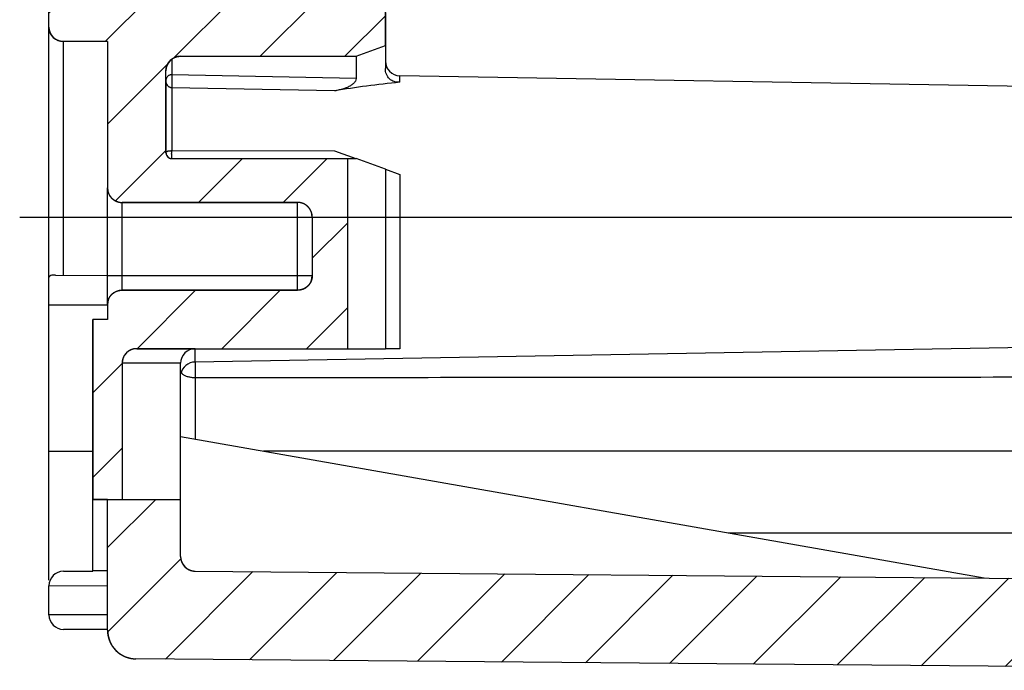
# Model space of a CAD drawing. Extents: x 8 to 659, y 36 to 441.
# Drawn here: x 437 to 471, y 185 to 208 of the extents above; entities that cross this region are included whole.
import ezdxf

# ---------------------------------------------------------------- set-up
doc = ezdxf.new("R2010")
doc.units = 0
doc.header["$LTSCALE"] = 10
doc.linetypes.add('CENTER', pattern=[50.8, 31.75, -6.35, 6.35, -6.35])
doc.layers.get('0').update_dxf_attribs({"linetype": 'CONTINUOUS', "lineweight": 25})
for name, color, linetype in [('AUSFORMSCHRAEGEN', 7, 'CONTINUOUS'), ('BEZUGSACHSEN', 7, 'CONTINUOUS'), ('FASEN', 7, 'CONTINUOUS'), ('RUNDUNGEN', 7, 'CONTINUOUS')]:
    doc.layers.add(name, color=color, linetype=linetype)

msp = doc.modelspace()

# ---------------------------------------------------------------- hatches: boundary and pattern name
at = {"linetype": 'Continuous'}
h = msp.add_hatch(dxfattribs=at)
h.set_pattern_fill('DEFAULT__1', color=2, scale=2.04789, angle=45, style=0, pattern_type=0)
h.set_pattern_definition([(45, (66.0509, 26.7972), (-1.448077, 1.448077), [])])
edge = h.paths.add_edge_path()
edge.add_line((440.244, 294.002), (440.244, 282.874))
edge.add_spline(control_points=[(440.244, 294.002), (440.244, 294.572), (440.646, 294.977), (441.216, 294.981)], knot_values=[0, 0, 0, 0, 1, 1, 1, 1], weights=[1, 0.80679, 0.80679, 1], degree=3, periodic=0)
edge.add_line((486.244, 295.374), (441.216, 294.981))
edge.add_line((486.244, 295.374), (486.244, 293.974))
edge.add_line((487.744, 293.974), (486.244, 293.974))
edge.add_spline(control_points=[(487.744, 293.974), (488.037, 293.974), (488.244, 293.767), (488.244, 293.474)], knot_values=[0, 0, 0, 0, 1, 1, 1, 1], weights=[1, 0.804738, 0.804738, 1], degree=3, periodic=0)
edge.add_line((488.244, 293.474), (488.244, 292.87))
edge.add_spline(control_points=[(488.244, 292.87), (488.244, 292.579), (488.039, 292.373), (487.749, 292.37)], knot_values=[0, 0, 0, 0, 1, 1, 1, 1], weights=[1, 0.80679, 0.80679, 1], degree=3, periodic=0)
edge.add_line((470.208, 292.217), (487.749, 292.37))
edge.add_line((470.208, 292.217), (442.744, 287.374))
edge.add_line((442.744, 287.374), (442.744, 284.874))
edge.add_spline(control_points=[(442.744, 284.874), (442.744, 284.582), (442.951, 284.374), (443.244, 284.374)], knot_values=[0, 0, 0, 0, 1, 1, 1, 1], weights=[1, 0.804738, 0.804738, 1], degree=3, periodic=0)
edge.add_line((443.244, 284.374), (449.744, 284.374))
edge.add_line((449.744, 278.238), (449.744, 284.374))
edge.add_line((449.744, 278.238), (448.744, 277.874))
edge.add_line((442.444, 277.874), (448.744, 277.874))
edge.add_spline(control_points=[(442.244, 277.674), (442.244, 277.792), (442.327, 277.874), (442.444, 277.874)], knot_values=[0, 0, 0, 0, 1, 1, 1, 1], weights=[1, 0.804738, 0.804738, 1], degree=3, periodic=0)
edge.add_line((442.244, 274.874), (442.244, 277.674))
edge.add_spline(control_points=[(442.244, 274.874), (442.244, 274.582), (442.451, 274.374), (442.744, 274.374)], knot_values=[0, 0, 0, 0, 1, 1, 1, 1], weights=[1, 0.804738, 0.804738, 1], degree=3, periodic=0)
edge.add_line((442.744, 274.374), (448.744, 274.374))
edge.add_line((449.744, 274.01), (448.744, 274.374))
edge.add_line((449.744, 272.874), (449.744, 274.01))
edge.add_spline(control_points=[(449.744, 272.874), (449.744, 272.582), (449.537, 272.374), (449.244, 272.374)], knot_values=[0, 0, 0, 0, 1, 1, 1, 1], weights=[1, 0.804738, 0.804738, 1], degree=3, periodic=0)
edge.add_line((441.744, 272.374), (449.244, 272.374))
edge.add_spline(control_points=[(441.244, 271.874), (441.244, 272.167), (441.451, 272.374), (441.744, 272.374)], knot_values=[0, 0, 0, 0, 1, 1, 1, 1], weights=[1, 0.804738, 0.804738, 1], degree=3, periodic=0)
edge.add_line((441.244, 268.124), (441.244, 271.874))
edge.add_line((439.744, 268.124), (441.244, 268.124))
edge.add_line((440.744, 267.124), (439.744, 268.124))
edge.add_line((440.744, 263.624), (440.744, 267.124))
edge.add_line((440.744, 263.624), (439.744, 262.624))
edge.add_line((439.744, 262.624), (441.244, 262.624))
edge.add_line((441.244, 258.874), (441.244, 262.624))
edge.add_spline(control_points=[(441.244, 258.874), (441.244, 258.582), (441.451, 258.374), (441.744, 258.374)], knot_values=[0, 0, 0, 0, 1, 1, 1, 1], weights=[1, 0.804738, 0.804738, 1], degree=3, periodic=0)
edge.add_line((441.744, 258.374), (449.244, 258.374))
edge.add_spline(control_points=[(449.744, 257.874), (449.744, 258.167), (449.537, 258.374), (449.244, 258.374)], knot_values=[0, 0, 0, 0, 1, 1, 1, 1], weights=[1, 0.804738, 0.804738, 1], degree=3, periodic=0)
edge.add_line((449.744, 256.524), (449.744, 257.874))
edge.add_line((448.744, 256.524), (449.744, 256.524))
edge.add_line((448.744, 256.224), (448.744, 256.524))
edge.add_line((440.744, 256.224), (448.744, 256.224))
edge.add_spline(control_points=[(440.244, 255.724), (440.244, 256.017), (440.451, 256.224), (440.744, 256.224)], knot_values=[0, 0, 0, 0, 1, 1, 1, 1], weights=[1, 0.804738, 0.804738, 1], degree=3, periodic=0)
edge.add_line((440.244, 253.324), (440.244, 255.724))
edge.add_spline(control_points=[(440.244, 253.324), (440.244, 253.032), (440.451, 252.824), (440.744, 252.824)], knot_values=[0, 0, 0, 0, 1, 1, 1, 1], weights=[1, 0.804738, 0.804738, 1], degree=3, periodic=0)
edge.add_line((440.744, 252.824), (448.744, 252.824))
edge.add_line((448.744, 252.524), (448.744, 252.824))
edge.add_line((448.744, 252.524), (449.744, 252.524))
edge.add_line((449.744, 228.224), (449.744, 252.524))
edge.add_line((448.744, 228.224), (449.744, 228.224))
edge.add_line((448.744, 227.924), (448.744, 228.224))
edge.add_line((440.744, 227.924), (448.744, 227.924))
edge.add_spline(control_points=[(440.244, 227.424), (440.244, 227.717), (440.451, 227.924), (440.744, 227.924)], knot_values=[0, 0, 0, 0, 1, 1, 1, 1], weights=[1, 0.804738, 0.804738, 1], degree=3, periodic=0)
edge.add_line((440.244, 225.024), (440.244, 227.424))
edge.add_spline(control_points=[(440.244, 225.024), (440.244, 224.732), (440.451, 224.524), (440.744, 224.524)], knot_values=[0, 0, 0, 0, 1, 1, 1, 1], weights=[1, 0.804738, 0.804738, 1], degree=3, periodic=0)
edge.add_line((440.744, 224.524), (448.744, 224.524))
edge.add_line((448.744, 224.224), (448.744, 224.524))
edge.add_line((448.744, 224.224), (449.744, 224.224))
edge.add_line((449.744, 222.874), (449.744, 224.224))
edge.add_spline(control_points=[(449.744, 222.874), (449.744, 222.582), (449.537, 222.374), (449.244, 222.374)], knot_values=[0, 0, 0, 0, 1, 1, 1, 1], weights=[1, 0.804738, 0.804738, 1], degree=3, periodic=0)
edge.add_line((441.744, 222.374), (449.244, 222.374))
edge.add_spline(control_points=[(441.244, 221.874), (441.244, 222.167), (441.451, 222.374), (441.744, 222.374)], knot_values=[0, 0, 0, 0, 1, 1, 1, 1], weights=[1, 0.804738, 0.804738, 1], degree=3, periodic=0)
edge.add_line((441.244, 219.874), (441.244, 221.874))
edge.add_line((441.244, 219.874), (439.744, 219.874))
edge.add_line((440.744, 218.874), (439.744, 219.874))
edge.add_line((440.744, 211.874), (440.744, 218.874))
edge.add_line((440.744, 211.874), (439.744, 210.874))
edge.add_line((441.244, 210.874), (439.744, 210.874))
edge.add_line((441.244, 208.874), (441.244, 210.874))
edge.add_spline(control_points=[(441.244, 208.874), (441.244, 208.582), (441.451, 208.374), (441.744, 208.374)], knot_values=[0, 0, 0, 0, 1, 1, 1, 1], weights=[1, 0.804738, 0.804738, 1], degree=3, periodic=0)
edge.add_line((441.744, 208.374), (449.244, 208.374))
edge.add_spline(control_points=[(449.744, 207.874), (449.744, 208.167), (449.537, 208.374), (449.244, 208.374)], knot_values=[0, 0, 0, 0, 1, 1, 1, 1], weights=[1, 0.804738, 0.804738, 1], degree=3, periodic=0)
edge.add_line((449.744, 206.738), (449.744, 207.874))
edge.add_line((448.744, 206.374), (449.744, 206.738))
edge.add_line((442.744, 206.374), (448.744, 206.374))
edge.add_spline(control_points=[(442.244, 205.874), (442.244, 206.167), (442.451, 206.374), (442.744, 206.374)], knot_values=[0, 0, 0, 0, 1, 1, 1, 1], weights=[1, 0.804738, 0.804738, 1], degree=3, periodic=0)
edge.add_line((442.244, 203.074), (442.244, 205.874))
edge.add_spline(control_points=[(442.244, 203.074), (442.244, 202.957), (442.327, 202.874), (442.444, 202.874)], knot_values=[0, 0, 0, 0, 1, 1, 1, 1], weights=[1, 0.804738, 0.804738, 1], degree=3, periodic=0)
edge.add_line((442.444, 202.874), (448.444, 202.874))
edge.add_line((448.444, 202.874), (448.444, 196.374))
edge.add_line((441.244, 196.374), (448.444, 196.374))
edge.add_spline(control_points=[(441.244, 196.374), (440.951, 196.374), (440.744, 196.167), (440.744, 195.874)], knot_values=[0, 0, 0, 0, 1, 1, 1, 1], weights=[1, 0.804738, 0.804738, 1], degree=3, periodic=0)
edge.add_line((440.744, 195.874), (440.744, 191.22))
edge.add_line((439.744, 191.22), (440.744, 191.22))
edge.add_line((439.744, 197.374), (439.744, 191.22))
edge.add_line((440.244, 197.374), (439.744, 197.374))
edge.add_line((440.244, 197.874), (440.244, 197.374))
edge.add_spline(control_points=[(440.244, 197.874), (440.244, 198.167), (440.451, 198.374), (440.744, 198.374)], knot_values=[0, 0, 0, 0, 1, 1, 1, 1], weights=[1, 0.804738, 0.804738, 1], degree=3, periodic=0)
edge.add_line((446.744, 198.374), (440.744, 198.374))
edge.add_spline(control_points=[(447.244, 198.874), (447.244, 198.582), (447.037, 198.374), (446.744, 198.374)], knot_values=[0, 0, 0, 0, 1, 1, 1, 1], weights=[1, 0.804738, 0.804738, 1], degree=3, periodic=0)
edge.add_line((447.244, 200.874), (447.244, 198.874))
edge.add_spline(control_points=[(447.244, 200.874), (447.244, 201.167), (447.037, 201.374), (446.744, 201.374)], knot_values=[0, 0, 0, 0, 1, 1, 1, 1], weights=[1, 0.804738, 0.804738, 1], degree=3, periodic=0)
edge.add_line((446.744, 201.374), (440.744, 201.374))
edge.add_spline(control_points=[(440.244, 201.874), (440.244, 201.582), (440.451, 201.374), (440.744, 201.374)], knot_values=[0, 0, 0, 0, 1, 1, 1, 1], weights=[1, 0.804738, 0.804738, 1], degree=3, periodic=0)
edge.add_line((440.244, 206.874), (440.244, 201.874))
edge.add_line((440.244, 206.874), (438.744, 206.874))
edge.add_spline(control_points=[(438.744, 206.874), (438.451, 206.874), (438.244, 207.082), (438.244, 207.374)], knot_values=[0, 0, 0, 0, 1, 1, 1, 1], weights=[1, 0.804738, 0.804738, 1], degree=3, periodic=0)
edge.add_line((438.244, 207.374), (438.244, 210.874))
edge.add_line((439.244, 210.874), (438.244, 210.874))
edge.add_line((439.244, 210.874), (439.244, 219.874))
edge.add_line((439.244, 219.874), (438.244, 219.874))
edge.add_line((438.244, 219.874), (438.244, 223.374))
edge.add_spline(control_points=[(438.744, 223.874), (438.451, 223.874), (438.244, 223.667), (438.244, 223.374)], knot_values=[0, 0, 0, 0, 1, 1, 1, 1], weights=[1, 0.804738, 0.804738, 1], degree=3, periodic=0)
edge.add_line((439.244, 223.874), (438.744, 223.874))
edge.add_line((439.244, 223.874), (439.244, 229.724))
edge.add_spline(control_points=[(439.744, 230.224), (439.451, 230.224), (439.244, 230.017), (439.244, 229.724)], knot_values=[0, 0, 0, 0, 1, 1, 1, 1], weights=[1, 0.804738, 0.804738, 1], degree=3, periodic=0)
edge.add_line((446.744, 230.224), (439.744, 230.224))
edge.add_spline(control_points=[(446.744, 230.224), (447.037, 230.224), (447.244, 230.432), (447.244, 230.724)], knot_values=[0, 0, 0, 0, 1, 1, 1, 1], weights=[1, 0.804738, 0.804738, 1], degree=3, periodic=0)
edge.add_line((447.244, 250.024), (447.244, 230.724))
edge.add_spline(control_points=[(446.744, 250.524), (447.037, 250.524), (447.244, 250.317), (447.244, 250.024)], knot_values=[0, 0, 0, 0, 1, 1, 1, 1], weights=[1, 0.804738, 0.804738, 1], degree=3, periodic=0)
edge.add_line((446.744, 250.524), (439.744, 250.524))
edge.add_spline(control_points=[(439.744, 250.524), (439.451, 250.524), (439.244, 250.732), (439.244, 251.024)], knot_values=[0, 0, 0, 0, 1, 1, 1, 1], weights=[1, 0.804738, 0.804738, 1], degree=3, periodic=0)
edge.add_line((439.244, 251.024), (439.244, 256.874))
edge.add_line((439.244, 256.874), (438.744, 256.874))
edge.add_spline(control_points=[(438.744, 256.874), (438.451, 256.874), (438.244, 257.082), (438.244, 257.374)], knot_values=[0, 0, 0, 0, 1, 1, 1, 1], weights=[1, 0.804738, 0.804738, 1], degree=3, periodic=0)
edge.add_line((438.244, 257.374), (438.244, 262.624))
edge.add_line((439.244, 262.624), (438.244, 262.624))
edge.add_line((439.244, 262.624), (439.244, 268.124))
edge.add_line((439.244, 268.124), (438.244, 268.124))
edge.add_line((438.244, 268.124), (438.244, 273.374))
edge.add_spline(control_points=[(438.744, 273.874), (438.451, 273.874), (438.244, 273.667), (438.244, 273.374)], knot_values=[0, 0, 0, 0, 1, 1, 1, 1], weights=[1, 0.804738, 0.804738, 1], degree=3, periodic=0)
edge.add_line((440.244, 273.874), (438.744, 273.874))
edge.add_line((440.244, 278.874), (440.244, 273.874))
edge.add_spline(control_points=[(440.244, 278.874), (440.244, 279.167), (440.451, 279.374), (440.744, 279.374)], knot_values=[0, 0, 0, 0, 1, 1, 1, 1], weights=[1, 0.804738, 0.804738, 1], degree=3, periodic=0)
edge.add_line((446.744, 279.374), (440.744, 279.374))
edge.add_spline(control_points=[(447.244, 279.874), (447.244, 279.582), (447.037, 279.374), (446.744, 279.374)], knot_values=[0, 0, 0, 0, 1, 1, 1, 1], weights=[1, 0.804738, 0.804738, 1], degree=3, periodic=0)
edge.add_line((447.244, 281.874), (447.244, 279.874))
edge.add_spline(control_points=[(447.244, 281.874), (447.244, 282.167), (447.037, 282.374), (446.744, 282.374)], knot_values=[0, 0, 0, 0, 1, 1, 1, 1], weights=[1, 0.804738, 0.804738, 1], degree=3, periodic=0)
edge.add_line((446.744, 282.374), (440.744, 282.374))
edge.add_spline(control_points=[(440.244, 282.874), (440.244, 282.582), (440.451, 282.374), (440.744, 282.374)], knot_values=[0, 0, 0, 0, 1, 1, 1, 1], weights=[1, 0.804738, 0.804738, 1], degree=3, periodic=0)
edge = h.paths.add_edge_path()
edge.add_line((440.244, 191.22), (439.744, 191.22))
edge.add_line((439.744, 191.22), (440.744, 191.22))
edge.add_line((440.744, 191.22), (442.744, 191.22))
edge.add_line((440.244, 191.22), (442.744, 191.22))
edge = h.paths.add_edge_path()
edge.add_line((440.244, 186.747), (440.244, 191.22))
edge.add_line((440.244, 191.22), (442.744, 191.22))
edge.add_line((442.744, 189.267), (442.744, 191.22))
edge.add_spline(control_points=[(442.744, 189.267), (442.744, 188.976), (442.949, 188.77), (443.24, 188.767)], knot_values=[0, 0, 0, 0, 1, 1, 1, 1], weights=[1, 0.80679, 0.80679, 1], degree=3, periodic=0)
edge.add_line((443.24, 188.767), (487.749, 188.379))
edge.add_spline(control_points=[(488.244, 187.879), (488.244, 188.17), (488.039, 188.376), (487.749, 188.379)], knot_values=[0, 0, 0, 0, 1, 1, 1, 1], weights=[1, 0.80679, 0.80679, 1], degree=3, periodic=0)
edge.add_line((488.244, 187.274), (488.244, 187.879))
edge.add_spline(control_points=[(487.744, 186.774), (488.037, 186.774), (488.244, 186.982), (488.244, 187.274)], knot_values=[0, 0, 0, 0, 1, 1, 1, 1], weights=[1, 0.804738, 0.804738, 1], degree=3, periodic=0)
edge.add_line((487.744, 186.774), (486.244, 186.774))
edge.add_line((486.244, 185.374), (486.244, 186.774))
edge.add_line((486.244, 185.374), (441.216, 185.767))
edge.add_spline(control_points=[(440.244, 186.747), (440.244, 186.177), (440.646, 185.772), (441.216, 185.767)], knot_values=[0, 0, 0, 0, 1, 1, 1, 1], weights=[1, 0.80679, 0.80679, 1], degree=3, periodic=0)

# ---------------------------------------------------------------- linework, layer by layer
at = {"color": 7, "linetype": 'Continuous'}
for p, q in [((449.744, 206.738), (449.744, 274.01)), ((438.244, 198.804), (438.244, 223.374)), ((438.244, 207.374), (438.244, 210.874)), ((449.744, 206.738), (449.744, 207.874)), ((440.244, 206.874), (438.744, 206.874)), ((440.244, 206.874), (438.744, 206.874)), ((440.244, 206.874), (440.244, 201.874)), ((440.244, 206.874), (440.244, 201.874)), ((448.744, 206.374), (449.744, 206.738)), ((448.744, 206.374), (449.744, 206.738)), ((442.744, 206.374), (448.744, 206.374)), ((442.744, 206.374), (448.744, 206.374)), ((442.244, 203.074), (442.244, 205.874)), ((442.244, 203.074), (442.244, 205.874)), ((483.548, 205.128), (450.236, 205.709)), ((442.444, 202.874), (448.444, 202.874)), ((442.444, 202.874), (448.744, 202.874)), ((448.444, 202.874), (448.444, 196.374)), ((448.444, 202.874), (448.444, 196.374)), ((446.744, 201.374), (440.744, 201.374)), ((446.744, 201.374), (440.744, 201.374)), ((440.244, 198.874), (440.244, 200.874)), ((447.244, 200.874), (447.244, 198.874)), ((447.244, 200.874), (447.244, 198.874)), ((446.744, 198.374), (440.744, 198.374)), ((446.744, 198.374), (440.744, 198.374)), ((440.244, 197.874), (440.244, 197.374)), ((440.244, 197.874), (440.244, 197.374)), ((439.744, 197.374), (439.744, 191.22)), ((440.244, 197.374), (439.744, 197.374)), ((439.744, 188.774), (439.744, 197.374)), ((440.244, 197.374), (439.744, 197.374)), ((483.548, 196.621), (443.236, 195.917)), ((441.244, 196.374), (448.444, 196.374)), ((441.244, 196.374), (449.744, 196.374)), ((440.744, 195.874), (440.744, 191.22)), ((440.744, 195.874), (440.744, 191.22)), ((439.744, 191.22), (440.744, 191.22)), ((440.244, 191.22), (439.744, 191.22)), ((439.744, 191.22), (440.744, 191.22)), ((440.244, 191.22), (439.744, 191.22)), ((440.244, 191.22), (442.744, 191.22)), ((440.244, 186.747), (440.244, 191.22)), ((440.244, 191.22), (442.744, 191.22)), ((440.244, 186.747), (440.244, 191.22)), ((440.744, 191.22), (442.744, 191.22)), ((440.744, 191.22), (442.744, 191.22)), ((442.744, 189.267), (442.744, 191.22)), ((442.744, 189.267), (442.744, 191.22)), ((440.244, 188.774), (439.744, 188.774)), ((443.24, 188.767), (487.749, 188.379)), ((443.24, 188.767), (487.749, 188.379)), ((440.244, 186.774), (438.744, 186.774)), ((486.244, 185.374), (441.216, 185.767)), ((486.244, 185.374), (441.216, 185.767))]:
    msp.add_line(p, q, dxfattribs=at)
for centre, radius, start, end in [((438.744, 207.374), 0.5, 180, 270), ((442.744, 205.874), 0.5, 90, 180), ((450.244, 206.209), 0.5, 180, 269), ((442.444, 203.074), 0.2, 180, 270), ((440.744, 201.874), 0.5, 180, 270), ((446.744, 200.874), 0.5, 0, 90), ((446.744, 198.874), 0.5, 270, 0), ((440.744, 197.874), 0.5, 90, 180), ((441.244, 195.874), 0.5, 90, 180), ((443.244, 195.417), 0.5, 91, 168.875), ((443.244, 189.267), 0.5, 180, 269.5), ((441.224, 186.747), 0.98, 180, 269.5)]:
    msp.add_arc(centre, radius, start, end, dxfattribs=at)
for points, start_tangent, end_tangent in [([(438.744, 206.874), (438.739, 206.874), (438.733, 206.875), (438.728, 206.875), (438.722, 206.875), (438.716, 206.875), (438.711, 206.876), (438.705, 206.876), (438.699, 206.876), (438.694, 206.877), (438.688, 206.878), (438.682, 206.878), (438.676, 206.879), (438.671, 206.88), (438.665, 206.881), (438.659, 206.882), (438.653, 206.883), (438.647, 206.884), (438.642, 206.885), (438.636, 206.886), (438.63, 206.888), (438.624, 206.889), (438.618, 206.891), (438.612, 206.892), (438.607, 206.894), (438.601, 206.895), (438.595, 206.897), (438.589, 206.899), (438.583, 206.901), (438.578, 206.903), (438.572, 206.905), (438.566, 206.907), (438.56, 206.91), (438.554, 206.912), (438.549, 206.914), (438.543, 206.917), (438.537, 206.919), (438.532, 206.922), (438.526, 206.925), (438.52, 206.927), (438.515, 206.93), (438.509, 206.933), (438.503, 206.936), (438.498, 206.939), (438.492, 206.943), (438.487, 206.946), (438.481, 206.949), (438.476, 206.952), (438.471, 206.956), (438.465, 206.959), (438.46, 206.963), (438.455, 206.967), (438.45, 206.971), (438.444, 206.974), (438.439, 206.978), (438.434, 206.982), (438.429, 206.986), (438.424, 206.99), (438.419, 206.995), (438.414, 206.999), (438.409, 207.003), (438.405, 207.007), (438.4, 207.012), (438.395, 207.016), (438.391, 207.021), (438.386, 207.025), (438.382, 207.03), (438.377, 207.035), (438.373, 207.04), (438.369, 207.044), (438.364, 207.049), (438.36, 207.054), (438.356, 207.059), (438.352, 207.064), (438.348, 207.069), (438.344, 207.075), (438.34, 207.08), (438.337, 207.085), (438.333, 207.09), (438.329, 207.096), (438.326, 207.101), (438.322, 207.106), (438.319, 207.112), (438.316, 207.117), (438.312, 207.123), (438.309, 207.128), (438.306, 207.134), (438.303, 207.139), (438.3, 207.145), (438.297, 207.15), (438.294, 207.156), (438.292, 207.162), (438.289, 207.167), (438.287, 207.173), (438.284, 207.179), (438.282, 207.185), (438.279, 207.19), (438.277, 207.196), (438.275, 207.202), (438.273, 207.208), (438.271, 207.214), (438.269, 207.219), (438.267, 207.225), (438.265, 207.231), (438.264, 207.237), (438.262, 207.243), (438.26, 207.249), (438.259, 207.254), (438.257, 207.26), (438.256, 207.266), (438.255, 207.272), (438.254, 207.278), (438.253, 207.283), (438.252, 207.289), (438.251, 207.295), (438.25, 207.301), (438.249, 207.307), (438.248, 207.312), (438.247, 207.318), (438.247, 207.324), (438.246, 207.33), (438.246, 207.335), (438.245, 207.341), (438.245, 207.347), (438.245, 207.352), (438.245, 207.358), (438.244, 207.363), (438.244, 207.369), (438.244, 207.374)], (-1, 0), (0, 1)), ([(442.244, 205.874), (442.244, 205.88), (442.244, 205.886), (442.245, 205.891), (442.245, 205.897), (442.245, 205.902), (442.245, 205.908), (442.246, 205.914), (442.246, 205.919), (442.247, 205.925), (442.247, 205.931), (442.248, 205.937), (442.249, 205.942), (442.25, 205.948), (442.251, 205.954), (442.252, 205.96), (442.253, 205.965), (442.254, 205.971), (442.255, 205.977), (442.256, 205.983), (442.257, 205.989), (442.259, 205.995), (442.26, 206), (442.262, 206.006), (442.264, 206.012), (442.265, 206.018), (442.267, 206.024), (442.269, 206.03), (442.271, 206.035), (442.273, 206.041), (442.275, 206.047), (442.277, 206.053), (442.279, 206.058), (442.282, 206.064), (442.284, 206.07), (442.287, 206.076), (442.289, 206.081), (442.292, 206.087), (442.294, 206.093), (442.297, 206.098), (442.3, 206.104), (442.303, 206.11), (442.306, 206.115), (442.309, 206.121), (442.312, 206.126), (442.316, 206.132), (442.319, 206.137), (442.322, 206.143), (442.326, 206.148), (442.329, 206.153), (442.333, 206.159), (442.337, 206.164), (442.34, 206.169), (442.344, 206.174), (442.348, 206.179), (442.352, 206.185), (442.356, 206.19), (442.36, 206.195), (442.364, 206.2), (442.369, 206.204), (442.373, 206.209), (442.377, 206.214), (442.382, 206.219), (442.386, 206.223), (442.391, 206.228), (442.395, 206.233), (442.4, 206.237), (442.405, 206.241), (442.409, 206.246), (442.414, 206.25), (442.419, 206.254), (442.424, 206.259), (442.429, 206.263), (442.434, 206.267), (442.439, 206.271), (442.444, 206.275), (442.45, 206.278), (442.455, 206.282), (442.46, 206.286), (442.465, 206.289), (442.471, 206.293), (442.476, 206.296), (442.481, 206.3), (442.487, 206.303), (442.492, 206.306), (442.498, 206.31), (442.503, 206.313), (442.509, 206.316), (442.515, 206.319), (442.52, 206.321), (442.526, 206.324), (442.532, 206.327), (442.537, 206.33), (442.543, 206.332), (442.549, 206.335), (442.554, 206.337), (442.56, 206.339), (442.566, 206.342), (442.572, 206.344), (442.578, 206.346), (442.583, 206.348), (442.589, 206.35), (442.595, 206.352), (442.601, 206.353), (442.607, 206.355), (442.612, 206.357), (442.618, 206.358), (442.624, 206.36), (442.63, 206.361), (442.636, 206.363), (442.642, 206.364), (442.647, 206.365), (442.653, 206.366), (442.659, 206.367), (442.665, 206.368), (442.671, 206.369), (442.676, 206.37), (442.682, 206.371), (442.688, 206.371), (442.694, 206.372), (442.699, 206.372), (442.705, 206.373), (442.711, 206.373), (442.716, 206.374), (442.722, 206.374), (442.728, 206.374), (442.733, 206.374), (442.739, 206.374), (442.744, 206.374)], (0, 1), (1, 0)), ([(442.244, 203.074), (442.244, 203.07), (442.244, 203.066), (442.245, 203.061), (442.245, 203.056), (442.246, 203.052), (442.246, 203.047), (442.247, 203.043), (442.248, 203.038), (442.248, 203.033), (442.25, 203.029), (442.251, 203.024), (442.252, 203.019), (442.253, 203.015), (442.255, 203.01), (442.257, 203.005), (442.258, 203.001), (442.26, 202.996), (442.262, 202.992), (442.264, 202.987), (442.267, 202.983), (442.269, 202.978), (442.271, 202.974), (442.274, 202.969), (442.277, 202.965), (442.28, 202.961), (442.283, 202.957), (442.286, 202.952), (442.289, 202.948), (442.292, 202.944), (442.296, 202.941), (442.299, 202.937), (442.303, 202.933), (442.307, 202.929), (442.31, 202.926), (442.314, 202.922), (442.318, 202.919), (442.322, 202.916), (442.326, 202.913), (442.331, 202.91), (442.335, 202.907), (442.339, 202.904), (442.343, 202.902), (442.348, 202.899), (442.352, 202.897), (442.357, 202.895), (442.361, 202.892), (442.366, 202.89), (442.371, 202.888), (442.375, 202.887), (442.38, 202.885), (442.385, 202.884), (442.389, 202.882), (442.394, 202.881), (442.399, 202.88), (442.403, 202.879), (442.408, 202.878), (442.412, 202.877), (442.417, 202.876), (442.422, 202.876), (442.426, 202.875), (442.431, 202.875), (442.435, 202.875), (442.44, 202.874), (442.444, 202.874)], (0, -1), (1, 0)), ([(440.244, 201.874), (440.244, 201.869), (440.244, 201.863), (440.245, 201.858), (440.245, 201.852), (440.245, 201.847), (440.245, 201.841), (440.246, 201.835), (440.246, 201.83), (440.247, 201.824), (440.247, 201.818), (440.248, 201.812), (440.249, 201.807), (440.25, 201.801), (440.251, 201.795), (440.252, 201.789), (440.253, 201.783), (440.254, 201.778), (440.255, 201.772), (440.256, 201.766), (440.257, 201.76), (440.259, 201.754), (440.26, 201.749), (440.262, 201.743), (440.264, 201.737), (440.265, 201.731), (440.267, 201.725), (440.269, 201.719), (440.271, 201.714), (440.273, 201.708), (440.275, 201.702), (440.277, 201.696), (440.279, 201.69), (440.282, 201.685), (440.284, 201.679), (440.287, 201.673), (440.289, 201.667), (440.292, 201.662), (440.294, 201.656), (440.297, 201.65), (440.3, 201.645), (440.303, 201.639), (440.306, 201.634), (440.309, 201.628), (440.312, 201.623), (440.316, 201.617), (440.319, 201.612), (440.322, 201.606), (440.326, 201.601), (440.329, 201.596), (440.333, 201.59), (440.337, 201.585), (440.34, 201.58), (440.344, 201.575), (440.348, 201.569), (440.352, 201.564), (440.356, 201.559), (440.36, 201.554), (440.364, 201.549), (440.369, 201.544), (440.373, 201.54), (440.377, 201.535), (440.382, 201.53), (440.386, 201.525), (440.391, 201.521), (440.395, 201.516), (440.4, 201.512), (440.405, 201.507), (440.409, 201.503), (440.414, 201.499), (440.419, 201.495), (440.424, 201.49), (440.429, 201.486), (440.434, 201.482), (440.439, 201.478), (440.444, 201.474), (440.45, 201.471), (440.455, 201.467), (440.46, 201.463), (440.465, 201.459), (440.471, 201.456), (440.476, 201.452), (440.481, 201.449), (440.487, 201.446), (440.492, 201.443), (440.498, 201.439), (440.503, 201.436), (440.509, 201.433), (440.515, 201.43), (440.52, 201.427), (440.526, 201.425), (440.532, 201.422), (440.537, 201.419), (440.543, 201.417), (440.549, 201.414), (440.554, 201.412), (440.56, 201.41), (440.566, 201.407), (440.572, 201.405), (440.578, 201.403), (440.583, 201.401), (440.589, 201.399), (440.595, 201.397), (440.601, 201.395), (440.607, 201.394), (440.612, 201.392), (440.618, 201.391), (440.624, 201.389), (440.63, 201.388), (440.636, 201.386), (440.642, 201.385), (440.647, 201.384), (440.653, 201.383), (440.659, 201.382), (440.665, 201.381), (440.671, 201.38), (440.676, 201.379), (440.682, 201.378), (440.688, 201.378), (440.694, 201.377), (440.699, 201.376), (440.705, 201.376), (440.711, 201.376), (440.716, 201.375), (440.722, 201.375), (440.728, 201.375), (440.733, 201.375), (440.739, 201.374), (440.744, 201.374)], (0, -1), (1, 0)), ([(447.244, 200.874), (447.244, 200.88), (447.244, 200.886), (447.244, 200.891), (447.244, 200.897), (447.243, 200.902), (447.243, 200.908), (447.243, 200.914), (447.242, 200.919), (447.242, 200.925), (447.241, 200.931), (447.24, 200.937), (447.24, 200.942), (447.239, 200.948), (447.238, 200.954), (447.237, 200.96), (447.236, 200.965), (447.235, 200.971), (447.234, 200.977), (447.232, 200.983), (447.231, 200.989), (447.23, 200.995), (447.228, 201), (447.227, 201.006), (447.225, 201.012), (447.223, 201.018), (447.221, 201.024), (447.22, 201.03), (447.218, 201.035), (447.216, 201.041), (447.214, 201.047), (447.211, 201.053), (447.209, 201.058), (447.207, 201.064), (447.204, 201.07), (447.202, 201.076), (447.199, 201.081), (447.197, 201.087), (447.194, 201.093), (447.191, 201.098), (447.188, 201.104), (447.185, 201.11), (447.182, 201.115), (447.179, 201.121), (447.176, 201.126), (447.173, 201.132), (447.17, 201.137), (447.166, 201.143), (447.163, 201.148), (447.159, 201.153), (447.156, 201.159), (447.152, 201.164), (447.148, 201.169), (447.144, 201.174), (447.14, 201.179), (447.136, 201.185), (447.132, 201.19), (447.128, 201.195), (447.124, 201.2), (447.12, 201.204), (447.116, 201.209), (447.111, 201.214), (447.107, 201.219), (447.102, 201.223), (447.098, 201.228), (447.093, 201.233), (447.089, 201.237), (447.084, 201.241), (447.079, 201.246), (447.074, 201.25), (447.069, 201.254), (447.064, 201.259), (447.059, 201.263), (447.054, 201.267), (447.049, 201.271), (447.044, 201.275), (447.039, 201.278), (447.034, 201.282), (447.028, 201.286), (447.023, 201.289), (447.018, 201.293), (447.012, 201.296), (447.007, 201.3), (447.002, 201.303), (446.996, 201.306), (446.991, 201.31), (446.985, 201.313), (446.979, 201.316), (446.974, 201.319), (446.968, 201.321), (446.963, 201.324), (446.957, 201.327), (446.951, 201.33), (446.946, 201.332), (446.94, 201.335), (446.934, 201.337), (446.928, 201.339), (446.923, 201.342), (446.917, 201.344), (446.911, 201.346), (446.905, 201.348), (446.899, 201.35), (446.893, 201.352), (446.888, 201.353), (446.882, 201.355), (446.876, 201.357), (446.87, 201.358), (446.864, 201.36), (446.858, 201.361), (446.853, 201.363), (446.847, 201.364), (446.841, 201.365), (446.835, 201.366), (446.829, 201.367), (446.824, 201.368), (446.818, 201.369), (446.812, 201.37), (446.806, 201.371), (446.801, 201.371), (446.795, 201.372), (446.789, 201.372), (446.783, 201.373), (446.778, 201.373), (446.772, 201.374), (446.767, 201.374), (446.761, 201.374), (446.755, 201.374), (446.75, 201.374), (446.744, 201.374)], (0, 1), (-1, 0)), ([(447.244, 198.874), (447.244, 198.869), (447.244, 198.863), (447.244, 198.858), (447.244, 198.852), (447.243, 198.847), (447.243, 198.841), (447.243, 198.835), (447.242, 198.83), (447.242, 198.824), (447.241, 198.818), (447.24, 198.812), (447.24, 198.807), (447.239, 198.801), (447.238, 198.795), (447.237, 198.789), (447.236, 198.783), (447.235, 198.778), (447.234, 198.772), (447.232, 198.766), (447.231, 198.76), (447.23, 198.754), (447.228, 198.749), (447.227, 198.743), (447.225, 198.737), (447.223, 198.731), (447.221, 198.725), (447.22, 198.719), (447.218, 198.714), (447.216, 198.708), (447.214, 198.702), (447.211, 198.696), (447.209, 198.69), (447.207, 198.685), (447.204, 198.679), (447.202, 198.673), (447.199, 198.667), (447.197, 198.662), (447.194, 198.656), (447.191, 198.65), (447.188, 198.645), (447.185, 198.639), (447.182, 198.634), (447.179, 198.628), (447.176, 198.623), (447.173, 198.617), (447.17, 198.612), (447.166, 198.606), (447.163, 198.601), (447.159, 198.596), (447.156, 198.59), (447.152, 198.585), (447.148, 198.58), (447.144, 198.575), (447.14, 198.569), (447.136, 198.564), (447.132, 198.559), (447.128, 198.554), (447.124, 198.549), (447.12, 198.544), (447.116, 198.54), (447.111, 198.535), (447.107, 198.53), (447.102, 198.525), (447.098, 198.521), (447.093, 198.516), (447.089, 198.512), (447.084, 198.507), (447.079, 198.503), (447.074, 198.499), (447.069, 198.495), (447.064, 198.49), (447.059, 198.486), (447.054, 198.482), (447.049, 198.478), (447.044, 198.474), (447.039, 198.471), (447.034, 198.467), (447.028, 198.463), (447.023, 198.459), (447.018, 198.456), (447.012, 198.452), (447.007, 198.449), (447.002, 198.446), (446.996, 198.443), (446.991, 198.439), (446.985, 198.436), (446.979, 198.433), (446.974, 198.43), (446.968, 198.427), (446.963, 198.425), (446.957, 198.422), (446.951, 198.419), (446.946, 198.417), (446.94, 198.414), (446.934, 198.412), (446.928, 198.41), (446.923, 198.407), (446.917, 198.405), (446.911, 198.403), (446.905, 198.401), (446.899, 198.399), (446.893, 198.397), (446.888, 198.395), (446.882, 198.394), (446.876, 198.392), (446.87, 198.391), (446.864, 198.389), (446.858, 198.388), (446.853, 198.386), (446.847, 198.385), (446.841, 198.384), (446.835, 198.383), (446.829, 198.382), (446.824, 198.381), (446.818, 198.38), (446.812, 198.379), (446.806, 198.378), (446.801, 198.378), (446.795, 198.377), (446.789, 198.376), (446.783, 198.376), (446.778, 198.376), (446.772, 198.375), (446.767, 198.375), (446.761, 198.375), (446.755, 198.375), (446.75, 198.374), (446.744, 198.374)], (0, -1), (-1, 0)), ([(440.244, 197.874), (440.244, 197.88), (440.244, 197.886), (440.245, 197.891), (440.245, 197.897), (440.245, 197.902), (440.245, 197.908), (440.246, 197.914), (440.246, 197.919), (440.247, 197.925), (440.247, 197.931), (440.248, 197.937), (440.249, 197.942), (440.25, 197.948), (440.251, 197.954), (440.252, 197.96), (440.253, 197.965), (440.254, 197.971), (440.255, 197.977), (440.256, 197.983), (440.257, 197.989), (440.259, 197.995), (440.26, 198), (440.262, 198.006), (440.264, 198.012), (440.265, 198.018), (440.267, 198.024), (440.269, 198.03), (440.271, 198.035), (440.273, 198.041), (440.275, 198.047), (440.277, 198.053), (440.279, 198.058), (440.282, 198.064), (440.284, 198.07), (440.287, 198.076), (440.289, 198.081), (440.292, 198.087), (440.294, 198.093), (440.297, 198.098), (440.3, 198.104), (440.303, 198.11), (440.306, 198.115), (440.309, 198.121), (440.312, 198.126), (440.316, 198.132), (440.319, 198.137), (440.322, 198.143), (440.326, 198.148), (440.329, 198.153), (440.333, 198.159), (440.337, 198.164), (440.34, 198.169), (440.344, 198.174), (440.348, 198.179), (440.352, 198.185), (440.356, 198.19), (440.36, 198.195), (440.364, 198.2), (440.369, 198.204), (440.373, 198.209), (440.377, 198.214), (440.382, 198.219), (440.386, 198.223), (440.391, 198.228), (440.395, 198.233), (440.4, 198.237), (440.405, 198.241), (440.409, 198.246), (440.414, 198.25), (440.419, 198.254), (440.424, 198.259), (440.429, 198.263), (440.434, 198.267), (440.439, 198.271), (440.444, 198.275), (440.45, 198.278), (440.455, 198.282), (440.46, 198.286), (440.465, 198.289), (440.471, 198.293), (440.476, 198.296), (440.481, 198.3), (440.487, 198.303), (440.492, 198.306), (440.498, 198.31), (440.503, 198.313), (440.509, 198.316), (440.515, 198.319), (440.52, 198.321), (440.526, 198.324), (440.532, 198.327), (440.537, 198.33), (440.543, 198.332), (440.549, 198.335), (440.554, 198.337), (440.56, 198.339), (440.566, 198.342), (440.572, 198.344), (440.578, 198.346), (440.583, 198.348), (440.589, 198.35), (440.595, 198.352), (440.601, 198.353), (440.607, 198.355), (440.612, 198.357), (440.618, 198.358), (440.624, 198.36), (440.63, 198.361), (440.636, 198.363), (440.642, 198.364), (440.647, 198.365), (440.653, 198.366), (440.659, 198.367), (440.665, 198.368), (440.671, 198.369), (440.676, 198.37), (440.682, 198.371), (440.688, 198.371), (440.694, 198.372), (440.699, 198.372), (440.705, 198.373), (440.711, 198.373), (440.716, 198.374), (440.722, 198.374), (440.728, 198.374), (440.733, 198.374), (440.739, 198.374), (440.744, 198.374)], (0, 1), (1, 0)), ([(441.244, 196.374), (441.239, 196.374), (441.233, 196.374), (441.228, 196.374), (441.222, 196.374), (441.216, 196.374), (441.211, 196.373), (441.205, 196.373), (441.199, 196.372), (441.194, 196.372), (441.188, 196.371), (441.182, 196.371), (441.176, 196.37), (441.171, 196.369), (441.165, 196.368), (441.159, 196.367), (441.153, 196.366), (441.147, 196.365), (441.142, 196.364), (441.136, 196.363), (441.13, 196.361), (441.124, 196.36), (441.118, 196.358), (441.112, 196.357), (441.107, 196.355), (441.101, 196.353), (441.095, 196.352), (441.089, 196.35), (441.083, 196.348), (441.078, 196.346), (441.072, 196.344), (441.066, 196.342), (441.06, 196.339), (441.054, 196.337), (441.049, 196.335), (441.043, 196.332), (441.037, 196.33), (441.032, 196.327), (441.026, 196.324), (441.02, 196.321), (441.015, 196.319), (441.009, 196.316), (441.003, 196.313), (440.998, 196.31), (440.992, 196.306), (440.987, 196.303), (440.981, 196.3), (440.976, 196.296), (440.971, 196.293), (440.965, 196.289), (440.96, 196.286), (440.955, 196.282), (440.95, 196.278), (440.944, 196.275), (440.939, 196.271), (440.934, 196.267), (440.929, 196.263), (440.924, 196.259), (440.919, 196.254), (440.914, 196.25), (440.909, 196.246), (440.905, 196.241), (440.9, 196.237), (440.895, 196.233), (440.891, 196.228), (440.886, 196.223), (440.882, 196.219), (440.877, 196.214), (440.873, 196.209), (440.869, 196.204), (440.864, 196.2), (440.86, 196.195), (440.856, 196.19), (440.852, 196.185), (440.848, 196.179), (440.844, 196.174), (440.84, 196.169), (440.837, 196.164), (440.833, 196.159), (440.829, 196.153), (440.826, 196.148), (440.822, 196.143), (440.819, 196.137), (440.816, 196.132), (440.812, 196.126), (440.809, 196.121), (440.806, 196.115), (440.803, 196.11), (440.8, 196.104), (440.797, 196.098), (440.794, 196.093), (440.792, 196.087), (440.789, 196.081), (440.787, 196.076), (440.784, 196.07), (440.782, 196.064), (440.779, 196.058), (440.777, 196.053), (440.775, 196.047), (440.773, 196.041), (440.771, 196.035), (440.769, 196.03), (440.767, 196.024), (440.765, 196.018), (440.764, 196.012), (440.762, 196.006), (440.76, 196), (440.759, 195.995), (440.757, 195.989), (440.756, 195.983), (440.755, 195.977), (440.754, 195.971), (440.753, 195.965), (440.752, 195.96), (440.751, 195.954), (440.75, 195.948), (440.749, 195.942), (440.748, 195.937), (440.747, 195.931), (440.747, 195.925), (440.746, 195.919), (440.746, 195.914), (440.745, 195.908), (440.745, 195.902), (440.745, 195.897), (440.745, 195.891), (440.744, 195.886), (440.744, 195.88), (440.744, 195.874)], (-1, 0), (0, -1)), ([(442.744, 189.267), (442.744, 189.262), (442.744, 189.256), (442.745, 189.251), (442.745, 189.245), (442.745, 189.239), (442.745, 189.234), (442.746, 189.228), (442.746, 189.222), (442.747, 189.217), (442.747, 189.211), (442.748, 189.205), (442.749, 189.2), (442.75, 189.194), (442.751, 189.188), (442.751, 189.182), (442.753, 189.177), (442.754, 189.171), (442.755, 189.165), (442.756, 189.159), (442.757, 189.153), (442.759, 189.148), (442.76, 189.142), (442.762, 189.136), (442.763, 189.13), (442.765, 189.124), (442.767, 189.119), (442.769, 189.113), (442.771, 189.107), (442.773, 189.101), (442.775, 189.096), (442.777, 189.09), (442.779, 189.084), (442.781, 189.078), (442.784, 189.073), (442.786, 189.067), (442.789, 189.061), (442.791, 189.056), (442.794, 189.05), (442.797, 189.044), (442.8, 189.039), (442.802, 189.033), (442.805, 189.028), (442.808, 189.022), (442.812, 189.017), (442.815, 189.011), (442.818, 189.006), (442.821, 189), (442.825, 188.995), (442.828, 188.99), (442.832, 188.984), (442.836, 188.979), (442.839, 188.974), (442.843, 188.969), (442.847, 188.964), (442.851, 188.958), (442.855, 188.953), (442.859, 188.949), (442.863, 188.944), (442.867, 188.939), (442.872, 188.934), (442.876, 188.929), (442.88, 188.924), (442.885, 188.92), (442.889, 188.915), (442.894, 188.911), (442.898, 188.906), (442.903, 188.902), (442.908, 188.897), (442.913, 188.893), (442.917, 188.889), (442.922, 188.885), (442.927, 188.881), (442.932, 188.877), (442.937, 188.873), (442.942, 188.869), (442.947, 188.865), (442.953, 188.861), (442.958, 188.857), (442.963, 188.854), (442.968, 188.85), (442.974, 188.847), (442.979, 188.843), (442.984, 188.84), (442.99, 188.837), (442.995, 188.834), (443.001, 188.83), (443.006, 188.827), (443.012, 188.824), (443.017, 188.822), (443.023, 188.819), (443.029, 188.816), (443.034, 188.813), (443.04, 188.811), (443.046, 188.808), (443.051, 188.806), (443.057, 188.804), (443.063, 188.801), (443.069, 188.799), (443.074, 188.797), (443.08, 188.795), (443.086, 188.793), (443.092, 188.791), (443.097, 188.789), (443.103, 188.787), (443.109, 188.786), (443.115, 188.784), (443.121, 188.783), (443.126, 188.781), (443.132, 188.78), (443.138, 188.779), (443.144, 188.777), (443.149, 188.776), (443.155, 188.775), (443.161, 188.774), (443.167, 188.773), (443.172, 188.772), (443.178, 188.772), (443.184, 188.771), (443.19, 188.77), (443.195, 188.77), (443.201, 188.769), (443.206, 188.769), (443.212, 188.768), (443.218, 188.768), (443.223, 188.768), (443.229, 188.767), (443.234, 188.767), (443.24, 188.767)], (0, -1), (0.999962, -0.008727)), ([(440.244, 186.747), (440.244, 186.737), (440.244, 186.726), (440.245, 186.715), (440.245, 186.704), (440.246, 186.693), (440.246, 186.682), (440.247, 186.671), (440.248, 186.66), (440.249, 186.649), (440.25, 186.637), (440.252, 186.626), (440.253, 186.615), (440.255, 186.604), (440.257, 186.592), (440.258, 186.581), (440.26, 186.57), (440.263, 186.559), (440.265, 186.547), (440.267, 186.536), (440.27, 186.524), (440.273, 186.513), (440.276, 186.502), (440.279, 186.49), (440.282, 186.479), (440.285, 186.468), (440.288, 186.456), (440.292, 186.445), (440.296, 186.434), (440.3, 186.422), (440.304, 186.411), (440.308, 186.4), (440.312, 186.388), (440.317, 186.377), (440.322, 186.366), (440.326, 186.355), (440.331, 186.344), (440.336, 186.332), (440.342, 186.321), (440.347, 186.31), (440.353, 186.299), (440.358, 186.289), (440.364, 186.278), (440.37, 186.267), (440.376, 186.256), (440.383, 186.245), (440.389, 186.235), (440.396, 186.224), (440.402, 186.214), (440.409, 186.203), (440.416, 186.193), (440.423, 186.183), (440.431, 186.172), (440.438, 186.162), (440.446, 186.152), (440.453, 186.142), (440.461, 186.133), (440.469, 186.123), (440.477, 186.113), (440.485, 186.104), (440.494, 186.094), (440.502, 186.085), (440.511, 186.076), (440.519, 186.066), (440.528, 186.057), (440.537, 186.049), (440.546, 186.04), (440.555, 186.031), (440.565, 186.023), (440.574, 186.014), (440.584, 186.006), (440.593, 185.998), (440.603, 185.99), (440.613, 185.982), (440.622, 185.974), (440.632, 185.966), (440.642, 185.959), (440.653, 185.951), (440.663, 185.944), (440.673, 185.937), (440.683, 185.93), (440.694, 185.923), (440.704, 185.917), (440.715, 185.91), (440.726, 185.904), (440.736, 185.898), (440.747, 185.891), (440.758, 185.885), (440.769, 185.88), (440.78, 185.874), (440.791, 185.869), (440.802, 185.863), (440.813, 185.858), (440.824, 185.853), (440.835, 185.848), (440.846, 185.843), (440.857, 185.839), (440.869, 185.834), (440.88, 185.83), (440.891, 185.826), (440.902, 185.822), (440.914, 185.818), (440.925, 185.814), (440.936, 185.811), (440.948, 185.807), (440.959, 185.804), (440.97, 185.801), (440.982, 185.798), (440.993, 185.795), (441.004, 185.792), (441.016, 185.79), (441.027, 185.787), (441.038, 185.785), (441.05, 185.783), (441.061, 185.781), (441.072, 185.779), (441.083, 185.778), (441.095, 185.776), (441.106, 185.775), (441.117, 185.773), (441.128, 185.772), (441.139, 185.771), (441.15, 185.77), (441.161, 185.769), (441.172, 185.769), (441.183, 185.768), (441.194, 185.768), (441.205, 185.768), (441.216, 185.767)], (0, -1), (0.999962, -0.008727))]:
    msp.add_spline(points, degree=3, dxfattribs=dict(at, start_tangent=start_tangent, end_tangent=end_tangent))
at = {"layer": 'AUSFORMSCHRAEGEN', "color": 7, "linetype": 'Continuous'}
for p, q in [((438.244, 188.457), (438.244, 197.874)), ((442.744, 193.374), (470.208, 188.532))]:
    msp.add_line(p, q, dxfattribs=at)
at = {"layer": 'AUSFORMSCHRAEGEN', "color": 9, "linetype": 'Continuous'}
for p, q in [((438.244, 197.874), (440.244, 197.874)), ((438.244, 192.874), (439.744, 192.874))]:
    msp.add_line(p, q, dxfattribs=at)
at = {"layer": 'BEZUGSACHSEN', "color": 7, "linetype": 'CENTER'}
msp.add_line((437.244, 200.874), (486.744, 200.874), dxfattribs=at)
at = {"layer": 'FASEN', "color": 7, "linetype": 'Continuous'}
for q in [(448.744, 202.874), (449.744, 196.374)]:
    msp.add_line((449.744, 202.51), q, dxfattribs=at)
at = {"layer": 'RUNDUNGEN', "color": 7, "linetype": 'Continuous'}
for p, q in [((449.744, 207.874), (449.744, 205.952)), ((438.244, 197.874), (438.244, 207.374)), ((440.244, 206.374), (440.244, 205.374)), ((448.744, 206.374), (448.744, 205.617)), ((442.244, 205.554), (442.244, 203.074)), ((448.01, 203.142), (448.736, 202.877)), ((442.444, 202.874), (448.444, 202.874)), ((449.744, 202.51), (450.236, 202.332)), ((440.244, 197.874), (440.244, 201.874)), ((440.744, 201.374), (446.744, 201.374)), ((438.463, 198.89), (440.244, 198.874)), ((440.744, 198.374), (446.744, 198.374)), ((443.244, 196.374), (441.244, 196.374)), ((450.236, 196.374), (449.744, 196.374)), ((442.744, 189.267), (442.744, 195.874)), ((438.74, 188.761), (439.744, 188.77)), ((438.244, 187.274), (438.244, 188.261)), ((440.244, 186.774), (438.744, 186.774))]:
    msp.add_line(p, q, dxfattribs=at)
at = {"layer": 'RUNDUNGEN', "color": 9, "linetype": 'Continuous'}
for p, q in [((438.74, 198.888), (438.74, 206.874)), ((442.444, 206.272), (442.444, 205.741)), ((448.744, 205.617), (442.444, 205.741)), ((450.236, 205.485), (450.236, 205.709)), ((442.441, 205.296), (442.441, 203.146)), ((448.01, 205.189), (442.441, 205.296)), ((442.441, 203.146), (448.01, 203.142)), ((450.236, 202.332), (450.236, 196.374)), ((440.744, 198.374), (440.744, 201.374)), ((446.744, 198.374), (446.744, 201.374)), ((440.244, 200.874), (447.244, 200.874)), ((440.244, 198.874), (447.244, 198.874)), ((443.236, 196.374), (443.236, 195.917)), ((442.744, 195.874), (440.744, 195.874)), ((443.239, 195.549), (443.24, 195.388)), ((443.24, 195.388), (443.24, 193.287)), ((486.944, 192.874), (445.58, 192.874)), ((461.459, 190.074), (498.385, 190.074)), ((438.244, 188.261), (440.244, 188.279)), ((440.244, 187.274), (438.244, 187.274))]:
    msp.add_line(p, q, dxfattribs=at)
at = {"layer": 'RUNDUNGEN', "color": 7, "linetype": 'Continuous'}
for centre, radius, start, end in [((442.744, 205.874), 0.5, 90, 180), ((442.444, 203.074), 0.2, 180, 270), ((446.744, 200.874), 0.5, 0, 90), ((446.744, 198.874), 0.5, 270, 0), ((443.244, 195.874), 0.5, 90, 180), ((438.744, 188.261), 0.5, 90.5, 180), ((438.744, 187.274), 0.5, 180, 270)]:
    msp.add_arc(centre, radius, start, end, dxfattribs=at)
at = {"layer": 'RUNDUNGEN', "color": 9, "linetype": 'Continuous'}
for centre, radius, start, end in [((625.462, 196.001), 182.223, 180.02618, 180.14217), ((443.244, 196.398), 1.01, 262.4323, 269.742)]:
    msp.add_arc(centre, radius, start, end, dxfattribs=at)
at = {"layer": 'RUNDUNGEN', "color": 7, "linetype": 'Continuous'}
msp.add_ellipse((453.61, 200.874), major_axis=(13.122, 0), ratio=0.363551, start_param=1.830874, end_param=2.011743, dxfattribs=at)
at = {"layer": 'RUNDUNGEN', "color": 9, "linetype": 'Continuous'}
for points, start_tangent, end_tangent in [([(442.325, 205.704), (442.313, 205.696), (442.292, 205.676), (442.274, 205.652), (442.258, 205.624), (442.248, 205.591), (442.244, 205.554)], (-0.823879, -0.566766), (-0.000339, -1)), ([(442.444, 205.741), (442.415, 205.739), (442.387, 205.733), (442.36, 205.724), (442.336, 205.712), (442.325, 205.704)], (-1, -0.000296), (-0.823879, -0.566766)), ([(442.444, 205.741), (442.443, 205.562), (442.441, 205.407), (442.441, 205.296)], (-0.006369, -0.99998), (0.009379, -0.999956)), ([(442.441, 205.296), (442.412, 205.299), (442.384, 205.308), (442.358, 205.321), (442.334, 205.338), (442.312, 205.36), (442.291, 205.387), (442.273, 205.42), (442.258, 205.459), (442.248, 205.504), (442.244, 205.554)], (-0.999757, 0.022035), (-0.000239, 1)), ([(442.244, 203.074), (442.248, 203.09), (442.257, 203.103), (442.271, 203.114), (442.29, 203.123), (442.312, 203.131), (442.336, 203.137), (442.362, 203.141), (442.388, 203.144), (442.414, 203.145), (442.441, 203.146)], (0.000707, 1), (0.999989, 0.004786)), ([(442.444, 202.874), (442.442, 202.907), (442.441, 203.002), (442.441, 203.146)], (-1, 0), (0.000042, 1)), ([(442.766, 195.555), (442.811, 195.505), (442.888, 195.455)], (0.541487, -0.840709), (0.905563, -0.424211)), ([(442.888, 195.455), (442.992, 195.42), (443.111, 195.397)], (0.905563, -0.424211), (0.991339, -0.131331)), ([(443.24, 195.388), (456.659, 195.397), (470.094, 195.405), (483.546, 195.412)], (1, 0.000733), (1, 0.000455))]:
    msp.add_spline(points, degree=3, dxfattribs=dict(at, start_tangent=start_tangent, end_tangent=end_tangent))
at = {"layer": 'RUNDUNGEN', "color": 7, "linetype": 'Continuous'}
for points, start_tangent, end_tangent in [([(450.236, 205.485), (450.045, 205.506), (449.886, 205.602), (449.781, 205.758), (449.744, 205.952)], (-0.995353, -0.096293), (0, 1)), ([(448.744, 205.617), (448.717, 205.519), (448.648, 205.435), (448.551, 205.365), (448.438, 205.308), (448.309, 205.26), (448.166, 205.221), (448.01, 205.189)], (-0.000001, -1), (-0.985598, -0.169103)), ([(438.463, 198.89), (438.346, 198.885), (438.27, 198.859), (438.244, 198.804)], (-0.999962, 0.008727), (0, -1))]:
    msp.add_spline(points, degree=3, dxfattribs=dict(at, start_tangent=start_tangent, end_tangent=end_tangent))

doc.saveas('drawing.dxf')
